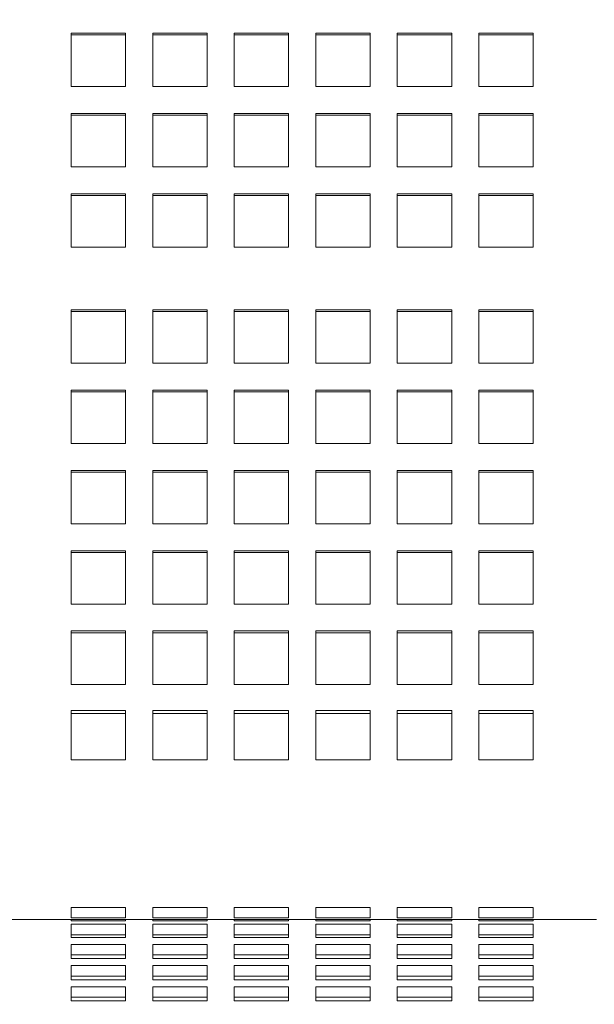
# Model space of a CAD drawing. Units: inches. Extents: x 0.1 to 8.5, y 0.3 to 10.8.
# Drawn here: x 1.7 to 1.9, y 3.4 to 3.7 of the extents above; entities that cross this region are included whole.
import ezdxf

# ---------------------------------------------------------------- set-up
doc = ezdxf.new("R2010")
doc.units = ezdxf.units.IN
doc.header["$MEASUREMENT"] = 0
doc.layers.add('FORMAT', color=7, linetype='Continuous')
doc.styles.add('SLDTEXTSTYLE0', font='TXT', dxfattribs={"width": 0.605})
doc.dimstyles.new('SLDDIMSTYLE1', dxfattribs={"dimtxt": 0.091003, "dimasz": 0.098425, "dimexe": 0, "dimexo": 0.0625, "dimgap": 0.022751, "dimtad": 0, "dimtih": 1, "dimtoh": 1, "dimlfac": 20, "dimrnd": 1e-09, "dimzin": 12, "dimdsep": 46, "dimlunit": 5, "dimtxsty": 'SLDTEXTSTYLE0', "dimsah": 1, "dimcen": 0.09, "dimadec": 0, "dimazin": 3, "dimtfac": 1, "dimtofl": 0, "dimtmove": 0, "dimatfit": 3, "dimfxl": 0, "dimfrac": 2, "dimtolj": 1, "dimtzin": 12, "dimarcsym": 0})

# ---------------------------------------------------------------- blocks, each defined once
blk = doc.blocks.new('_D_1')
at = {"layer": 'FORMAT'}
for p, q in [((1.03078, 3.24441), (1.03078, 4.82943)), ((2.33078, 3.24441), (2.33078, 4.82943)), ((1.03078, 4.79006), (2.33078, 4.79006))]:
    blk.add_line(p, q, dxfattribs=at)
for points in [[(1.03078, 4.79006), (1.1292, 4.77785), (1.1292, 4.80226)], [(2.33078, 4.79006), (2.23235, 4.80226), (2.23235, 4.77785)]]:
    blk.add_solid(points, dxfattribs=at)
at = {"layer": 'FORMAT', "insert": (1.6056, 4.91091), "char_height": 0.09375, "attachment_point": 1, "style": 'SLDTEXTSTYLE0'}
blk.add_mtext('26"', dxfattribs=at)

msp = doc.modelspace()

# ---------------------------------------------------------------- linework, layer by layer
at = {"color": 7, "linetype": 'Continuous', "lineweight": 0}
for p, q in [((1.71046269, 3.71460138), (1.69171269, 3.71460138)), ((1.69171269, 3.71460138), (1.69171269, 3.69613626)), ((1.71046269, 3.71395277), (1.69171269, 3.71395277)), ((1.71046269, 3.69613626), (1.71046269, 3.71460138)), ((1.73858769, 3.71460138), (1.71983769, 3.71460138)), ((1.71983769, 3.71460138), (1.71983769, 3.69613626)), ((1.73858769, 3.71395277), (1.71983769, 3.71395277)), ((1.73858769, 3.69613626), (1.73858769, 3.71460138)), ((1.76671269, 3.71460138), (1.74796269, 3.71460138)), ((1.74796269, 3.71460138), (1.74796269, 3.69613626)), ((1.76671269, 3.71395277), (1.74796269, 3.71395277)), ((1.76671269, 3.69613626), (1.76671269, 3.71460138)), ((1.79483769, 3.71460138), (1.77608769, 3.71460138)), ((1.77608769, 3.71460138), (1.77608769, 3.69613626)), ((1.79483769, 3.71395277), (1.77608769, 3.71395277)), ((1.79483769, 3.69613626), (1.79483769, 3.71460138)), ((1.82296269, 3.71460138), (1.80421269, 3.71460138)), ((1.80421269, 3.71460138), (1.80421269, 3.69613626)), ((1.82296269, 3.71395277), (1.80421269, 3.71395277)), ((1.82296269, 3.69613626), (1.82296269, 3.71460138)), ((1.85108769, 3.71460138), (1.83233769, 3.71460138)), ((1.83233769, 3.71460138), (1.83233769, 3.69613626)), ((1.85108769, 3.71395277), (1.83233769, 3.71395277)), ((1.85108769, 3.69613626), (1.85108769, 3.71460138)), ((1.69171269, 3.69613626), (1.71046269, 3.69613626)), ((1.71983769, 3.69613626), (1.73858769, 3.69613626)), ((1.74796269, 3.69613626), (1.76671269, 3.69613626)), ((1.77608769, 3.69613626), (1.79483769, 3.69613626)), ((1.80421269, 3.69613626), (1.82296269, 3.69613626)), ((1.83233769, 3.69613626), (1.85108769, 3.69613626)), ((1.71046269, 3.68690364), (1.69171269, 3.68690364)), ((1.69171269, 3.68690364), (1.69171269, 3.66843852)), ((1.71046269, 3.68625515), (1.69171269, 3.68625515)), ((1.71046269, 3.66843852), (1.71046269, 3.68690364)), ((1.73858769, 3.68690364), (1.71983769, 3.68690364)), ((1.71983769, 3.68690364), (1.71983769, 3.66843852)), ((1.73858769, 3.68625515), (1.71983769, 3.68625515)), ((1.73858769, 3.66843852), (1.73858769, 3.68690364)), ((1.76671269, 3.68690364), (1.74796269, 3.68690364)), ((1.74796269, 3.68690364), (1.74796269, 3.66843852)), ((1.76671269, 3.68625515), (1.74796269, 3.68625515)), ((1.76671269, 3.66843852), (1.76671269, 3.68690364)), ((1.79483769, 3.68690364), (1.77608769, 3.68690364)), ((1.77608769, 3.68690364), (1.77608769, 3.66843852)), ((1.79483769, 3.68625515), (1.77608769, 3.68625515)), ((1.79483769, 3.66843852), (1.79483769, 3.68690364)), ((1.82296269, 3.68690364), (1.80421269, 3.68690364)), ((1.80421269, 3.68690364), (1.80421269, 3.66843852)), ((1.82296269, 3.68625515), (1.80421269, 3.68625515)), ((1.82296269, 3.66843852), (1.82296269, 3.68690364)), ((1.85108769, 3.68690364), (1.83233769, 3.68690364)), ((1.83233769, 3.68690364), (1.83233769, 3.66843852)), ((1.85108769, 3.68625515), (1.83233769, 3.68625515)), ((1.85108769, 3.66843852), (1.85108769, 3.68690364)), ((1.69171269, 3.66843852), (1.71046269, 3.66843852)), ((1.71983769, 3.66843852), (1.73858769, 3.66843852)), ((1.74796269, 3.66843852), (1.76671269, 3.66843852)), ((1.77608769, 3.66843852), (1.79483769, 3.66843852)), ((1.80421269, 3.66843852), (1.82296269, 3.66843852)), ((1.83233769, 3.66843852), (1.85108769, 3.66843852)), ((1.71046269, 3.6592059), (1.69171269, 3.6592059)), ((1.69171269, 3.6592059), (1.69171269, 3.64074078)), ((1.71046269, 3.65855741), (1.69171269, 3.65855741)), ((1.71046269, 3.64074078), (1.71046269, 3.6592059)), ((1.73858769, 3.6592059), (1.71983769, 3.6592059)), ((1.71983769, 3.6592059), (1.71983769, 3.64074078)), ((1.73858769, 3.65855741), (1.71983769, 3.65855741)), ((1.73858769, 3.64074078), (1.73858769, 3.6592059)), ((1.76671269, 3.6592059), (1.74796269, 3.6592059)), ((1.74796269, 3.6592059), (1.74796269, 3.64074078)), ((1.76671269, 3.65855741), (1.74796269, 3.65855741)), ((1.76671269, 3.64074078), (1.76671269, 3.6592059)), ((1.79483769, 3.6592059), (1.77608769, 3.6592059)), ((1.77608769, 3.6592059), (1.77608769, 3.64074078)), ((1.79483769, 3.65855741), (1.77608769, 3.65855741)), ((1.79483769, 3.64074078), (1.79483769, 3.6592059)), ((1.82296269, 3.6592059), (1.80421269, 3.6592059)), ((1.80421269, 3.6592059), (1.80421269, 3.64074078)), ((1.82296269, 3.65855741), (1.80421269, 3.65855741)), ((1.82296269, 3.64074078), (1.82296269, 3.6592059)), ((1.85108769, 3.6592059), (1.83233769, 3.6592059)), ((1.83233769, 3.6592059), (1.83233769, 3.64074078)), ((1.85108769, 3.65855741), (1.83233769, 3.65855741)), ((1.85108769, 3.64074078), (1.85108769, 3.6592059)), ((1.69171269, 3.64074078), (1.71046269, 3.64074078)), ((1.71983769, 3.64074078), (1.73858769, 3.64074078)), ((1.74796269, 3.64074078), (1.76671269, 3.64074078)), ((1.77608769, 3.64074078), (1.79483769, 3.64074078)), ((1.80421269, 3.64074078), (1.82296269, 3.64074078)), ((1.83233769, 3.64074078), (1.85108769, 3.64074078)), ((1.71046269, 3.61919816), (1.69171269, 3.61919816)), ((1.69171269, 3.61919816), (1.69171269, 3.60073304)), ((1.71046269, 3.61854955), (1.69171269, 3.61854955)), ((1.71046269, 3.60073304), (1.71046269, 3.61919816)), ((1.73858769, 3.61919816), (1.71983769, 3.61919816)), ((1.71983769, 3.61919816), (1.71983769, 3.60073304)), ((1.73858769, 3.61854955), (1.71983769, 3.61854955)), ((1.73858769, 3.60073304), (1.73858769, 3.61919816)), ((1.76671269, 3.61919816), (1.74796269, 3.61919816)), ((1.74796269, 3.61919816), (1.74796269, 3.60073304)), ((1.76671269, 3.61854955), (1.74796269, 3.61854955)), ((1.76671269, 3.60073304), (1.76671269, 3.61919816)), ((1.79483769, 3.61919816), (1.77608769, 3.61919816)), ((1.77608769, 3.61919816), (1.77608769, 3.60073304)), ((1.79483769, 3.61854955), (1.77608769, 3.61854955)), ((1.79483769, 3.60073304), (1.79483769, 3.61919816)), ((1.82296269, 3.61919816), (1.80421269, 3.61919816)), ((1.80421269, 3.61919816), (1.80421269, 3.60073304)), ((1.82296269, 3.61854955), (1.80421269, 3.61854955)), ((1.82296269, 3.60073304), (1.82296269, 3.61919816)), ((1.85108769, 3.61919816), (1.83233769, 3.61919816)), ((1.83233769, 3.61919816), (1.83233769, 3.60073304)), ((1.85108769, 3.61854955), (1.83233769, 3.61854955)), ((1.85108769, 3.60073304), (1.85108769, 3.61919816)), ((1.69171269, 3.60073304), (1.71046269, 3.60073304)), ((1.71983769, 3.60073304), (1.73858769, 3.60073304)), ((1.74796269, 3.60073304), (1.76671269, 3.60073304)), ((1.77608769, 3.60073304), (1.79483769, 3.60073304)), ((1.80421269, 3.60073304), (1.82296269, 3.60073304)), ((1.83233769, 3.60073304), (1.85108769, 3.60073304)), ((1.71046269, 3.59150042), (1.69171269, 3.59150042)), ((1.69171269, 3.59150042), (1.69171269, 3.5730353)), ((1.71046269, 3.59085181), (1.69171269, 3.59085181)), ((1.71046269, 3.5730353), (1.71046269, 3.59150042)), ((1.73858769, 3.59150042), (1.71983769, 3.59150042)), ((1.71983769, 3.59150042), (1.71983769, 3.5730353)), ((1.73858769, 3.59085181), (1.71983769, 3.59085181)), ((1.73858769, 3.5730353), (1.73858769, 3.59150042)), ((1.76671269, 3.59150042), (1.74796269, 3.59150042)), ((1.74796269, 3.59150042), (1.74796269, 3.5730353)), ((1.76671269, 3.59085181), (1.74796269, 3.59085181)), ((1.76671269, 3.5730353), (1.76671269, 3.59150042)), ((1.79483769, 3.59150042), (1.77608769, 3.59150042)), ((1.77608769, 3.59150042), (1.77608769, 3.5730353)), ((1.79483769, 3.59085181), (1.77608769, 3.59085181)), ((1.79483769, 3.5730353), (1.79483769, 3.59150042)), ((1.82296269, 3.59150042), (1.80421269, 3.59150042)), ((1.80421269, 3.59150042), (1.80421269, 3.5730353)), ((1.82296269, 3.59085181), (1.80421269, 3.59085181)), ((1.82296269, 3.5730353), (1.82296269, 3.59150042)), ((1.85108769, 3.59150042), (1.83233769, 3.59150042)), ((1.83233769, 3.59150042), (1.83233769, 3.5730353)), ((1.85108769, 3.59085181), (1.83233769, 3.59085181)), ((1.85108769, 3.5730353), (1.85108769, 3.59150042)), ((1.69171269, 3.5730353), (1.71046269, 3.5730353)), ((1.71983769, 3.5730353), (1.73858769, 3.5730353)), ((1.74796269, 3.5730353), (1.76671269, 3.5730353)), ((1.77608769, 3.5730353), (1.79483769, 3.5730353)), ((1.80421269, 3.5730353), (1.82296269, 3.5730353)), ((1.83233769, 3.5730353), (1.85108769, 3.5730353)), ((1.71046269, 3.56380268), (1.69171269, 3.56380268)), ((1.69171269, 3.56380268), (1.69171269, 3.54533756)), ((1.71046269, 3.56315419), (1.69171269, 3.56315419)), ((1.71046269, 3.54533756), (1.71046269, 3.56380268)), ((1.73858769, 3.56380268), (1.71983769, 3.56380268)), ((1.71983769, 3.56380268), (1.71983769, 3.54533756)), ((1.73858769, 3.56315419), (1.71983769, 3.56315419)), ((1.73858769, 3.54533756), (1.73858769, 3.56380268)), ((1.76671269, 3.56380268), (1.74796269, 3.56380268)), ((1.74796269, 3.56380268), (1.74796269, 3.54533756)), ((1.76671269, 3.56315419), (1.74796269, 3.56315419)), ((1.76671269, 3.54533756), (1.76671269, 3.56380268)), ((1.79483769, 3.56380268), (1.77608769, 3.56380268)), ((1.77608769, 3.56380268), (1.77608769, 3.54533756)), ((1.79483769, 3.56315419), (1.77608769, 3.56315419)), ((1.79483769, 3.54533756), (1.79483769, 3.56380268)), ((1.82296269, 3.56380268), (1.80421269, 3.56380268)), ((1.80421269, 3.56380268), (1.80421269, 3.54533756)), ((1.82296269, 3.56315419), (1.80421269, 3.56315419)), ((1.82296269, 3.54533756), (1.82296269, 3.56380268)), ((1.85108769, 3.56380268), (1.83233769, 3.56380268)), ((1.83233769, 3.56380268), (1.83233769, 3.54533756)), ((1.85108769, 3.56315419), (1.83233769, 3.56315419)), ((1.85108769, 3.54533756), (1.85108769, 3.56380268)), ((1.69171269, 3.54533756), (1.71046269, 3.54533756)), ((1.71983769, 3.54533756), (1.73858769, 3.54533756)), ((1.74796269, 3.54533756), (1.76671269, 3.54533756)), ((1.77608769, 3.54533756), (1.79483769, 3.54533756)), ((1.80421269, 3.54533756), (1.82296269, 3.54533756)), ((1.83233769, 3.54533756), (1.85108769, 3.54533756)), ((1.71046269, 3.53610494), (1.69171269, 3.53610494)), ((1.69171269, 3.53610494), (1.69171269, 3.51763982)), ((1.71046269, 3.53545645), (1.69171269, 3.53545645)), ((1.71046269, 3.51763982), (1.71046269, 3.53610494)), ((1.73858769, 3.53610494), (1.71983769, 3.53610494)), ((1.71983769, 3.53610494), (1.71983769, 3.51763982)), ((1.73858769, 3.53545645), (1.71983769, 3.53545645)), ((1.73858769, 3.51763982), (1.73858769, 3.53610494)), ((1.76671269, 3.53610494), (1.74796269, 3.53610494)), ((1.74796269, 3.53610494), (1.74796269, 3.51763982)), ((1.76671269, 3.53545645), (1.74796269, 3.53545645)), ((1.76671269, 3.51763982), (1.76671269, 3.53610494)), ((1.79483769, 3.53610494), (1.77608769, 3.53610494)), ((1.77608769, 3.53610494), (1.77608769, 3.51763982)), ((1.79483769, 3.53545645), (1.77608769, 3.53545645)), ((1.79483769, 3.51763982), (1.79483769, 3.53610494)), ((1.82296269, 3.53610494), (1.80421269, 3.53610494)), ((1.80421269, 3.53610494), (1.80421269, 3.51763982)), ((1.82296269, 3.53545645), (1.80421269, 3.53545645)), ((1.82296269, 3.51763982), (1.82296269, 3.53610494)), ((1.85108769, 3.53610494), (1.83233769, 3.53610494)), ((1.83233769, 3.53610494), (1.83233769, 3.51763982)), ((1.85108769, 3.53545645), (1.83233769, 3.53545645)), ((1.85108769, 3.51763982), (1.85108769, 3.53610494)), ((1.69171269, 3.51763982), (1.71046269, 3.51763982)), ((1.71983769, 3.51763982), (1.73858769, 3.51763982)), ((1.74796269, 3.51763982), (1.76671269, 3.51763982)), ((1.77608769, 3.51763982), (1.79483769, 3.51763982)), ((1.80421269, 3.51763982), (1.82296269, 3.51763982)), ((1.83233769, 3.51763982), (1.85108769, 3.51763982)), ((1.71046269, 3.50840732), (1.69171269, 3.50840732)), ((1.69171269, 3.50840732), (1.69171269, 3.49150372)), ((1.71046269, 3.50775871), (1.69171269, 3.50775871)), ((1.71046269, 3.49150372), (1.71046269, 3.50840732)), ((1.73858769, 3.50840732), (1.71983769, 3.50840732)), ((1.71983769, 3.50840732), (1.71983769, 3.49150372)), ((1.73858769, 3.50775871), (1.71983769, 3.50775871)), ((1.73858769, 3.49150372), (1.73858769, 3.50840732)), ((1.76671269, 3.50840732), (1.74796269, 3.50840732)), ((1.74796269, 3.50840732), (1.74796269, 3.49150372)), ((1.76671269, 3.50775871), (1.74796269, 3.50775871)), ((1.76671269, 3.49150372), (1.76671269, 3.50840732)), ((1.79483769, 3.50840732), (1.77608769, 3.50840732)), ((1.77608769, 3.50840732), (1.77608769, 3.49150372)), ((1.79483769, 3.50775871), (1.77608769, 3.50775871)), ((1.79483769, 3.49150372), (1.79483769, 3.50840732)), ((1.82296269, 3.50840732), (1.80421269, 3.50840732)), ((1.80421269, 3.50840732), (1.80421269, 3.49150372)), ((1.82296269, 3.50775871), (1.80421269, 3.50775871)), ((1.82296269, 3.49150372), (1.82296269, 3.50840732)), ((1.85108769, 3.50840732), (1.83233769, 3.50840732)), ((1.83233769, 3.50840732), (1.83233769, 3.49150372)), ((1.85108769, 3.50775871), (1.83233769, 3.50775871)), ((1.85108769, 3.49150372), (1.85108769, 3.50840732)), ((1.69171269, 3.48997294), (1.69171269, 3.49150372)), ((1.71046269, 3.49150372), (1.71046269, 3.48997294)), ((1.71983769, 3.48997294), (1.71983769, 3.49150372)), ((1.73858769, 3.49150372), (1.73858769, 3.48997294)), ((1.74796269, 3.48997294), (1.74796269, 3.49150372)), ((1.76671269, 3.49150372), (1.76671269, 3.48997294)), ((1.77608769, 3.48997294), (1.77608769, 3.49150372)), ((1.79483769, 3.49150372), (1.79483769, 3.48997294)), ((1.80421269, 3.48997294), (1.80421269, 3.49150372)), ((1.82296269, 3.49150372), (1.82296269, 3.48997294)), ((1.83233769, 3.48997294), (1.83233769, 3.49150372)), ((1.85108769, 3.49150372), (1.85108769, 3.48997294)), ((1.71046269, 3.48997294), (1.69171269, 3.48997294)), ((1.73858769, 3.48997294), (1.71983769, 3.48997294)), ((1.76671269, 3.48997294), (1.74796269, 3.48997294)), ((1.79483769, 3.48997294), (1.77608769, 3.48997294)), ((1.82296269, 3.48997294), (1.80421269, 3.48997294)), ((1.85108769, 3.48997294), (1.83233769, 3.48997294)), ((1.69171269, 3.48102832), (1.71046269, 3.48102832)), ((1.69171269, 3.46391967), (1.69171269, 3.48102832)), ((1.71046269, 3.48102832), (1.71046269, 3.46391967)), ((1.71983769, 3.48102832), (1.73858769, 3.48102832)), ((1.71983769, 3.46391967), (1.71983769, 3.48102832)), ((1.73858769, 3.48102832), (1.73858769, 3.46391967)), ((1.74796269, 3.48102832), (1.76671269, 3.48102832)), ((1.74796269, 3.46391967), (1.74796269, 3.48102832)), ((1.76671269, 3.48102832), (1.76671269, 3.46391967)), ((1.77608769, 3.48102832), (1.79483769, 3.48102832)), ((1.77608769, 3.46391967), (1.77608769, 3.48102832)), ((1.79483769, 3.48102832), (1.79483769, 3.46391967)), ((1.80421269, 3.48102832), (1.82296269, 3.48102832)), ((1.80421269, 3.46391967), (1.80421269, 3.48102832)), ((1.82296269, 3.48102832), (1.82296269, 3.46391967)), ((1.83233769, 3.48102832), (1.85108769, 3.48102832)), ((1.83233769, 3.46391967), (1.83233769, 3.48102832)), ((1.85108769, 3.48102832), (1.85108769, 3.46391967)), ((1.69171269, 3.47998846), (1.71046269, 3.47998846)), ((1.71983769, 3.47998846), (1.73858769, 3.47998846)), ((1.74796269, 3.47998846), (1.76671269, 3.47998846)), ((1.77608769, 3.47998846), (1.79483769, 3.47998846)), ((1.80421269, 3.47998846), (1.82296269, 3.47998846)), ((1.83233769, 3.47998846), (1.85108769, 3.47998846)), ((1.71046269, 3.46391967), (1.69171269, 3.46391967)), ((1.73858769, 3.46391967), (1.71983769, 3.46391967)), ((1.76671269, 3.46391967), (1.74796269, 3.46391967)), ((1.79483769, 3.46391967), (1.77608769, 3.46391967)), ((1.82296269, 3.46391967), (1.80421269, 3.46391967)), ((1.85108769, 3.46391967), (1.83233769, 3.46391967)), ((1.69171269, 3.41309175), (1.71046269, 3.41309175)), ((1.69171269, 3.40944683), (1.69171269, 3.41309175)), ((1.71046269, 3.41309175), (1.71046269, 3.40944683)), ((1.71983769, 3.41309175), (1.73858769, 3.41309175)), ((1.71983769, 3.40944683), (1.71983769, 3.41309175)), ((1.73858769, 3.41309175), (1.73858769, 3.40944683)), ((1.74796269, 3.41309175), (1.76671269, 3.41309175)), ((1.74796269, 3.40944683), (1.74796269, 3.41309175)), ((1.76671269, 3.41309175), (1.76671269, 3.40944683)), ((1.77608769, 3.41309175), (1.79483769, 3.41309175)), ((1.77608769, 3.40944683), (1.77608769, 3.41309175)), ((1.79483769, 3.41309175), (1.79483769, 3.40944683)), ((1.80421269, 3.41309175), (1.82296269, 3.41309175)), ((1.80421269, 3.40944683), (1.80421269, 3.41309175)), ((1.82296269, 3.41309175), (1.82296269, 3.40944683)), ((1.83233769, 3.41309175), (1.85108769, 3.41309175)), ((1.83233769, 3.40944683), (1.83233769, 3.41309175)), ((1.85108769, 3.41309175), (1.85108769, 3.40944683)), ((1.69171269, 3.40951448), (1.71046269, 3.40951448)), ((1.71046269, 3.40944683), (1.69171269, 3.40944683)), ((1.71983769, 3.40951448), (1.73858769, 3.40951448)), ((1.73858769, 3.40944683), (1.71983769, 3.40944683)), ((1.74796269, 3.40951448), (1.76671269, 3.40951448)), ((1.76671269, 3.40944683), (1.74796269, 3.40944683)), ((1.77608769, 3.40951448), (1.79483769, 3.40951448)), ((1.79483769, 3.40944683), (1.77608769, 3.40944683)), ((1.80421269, 3.40951448), (1.82296269, 3.40951448)), ((1.82296269, 3.40944683), (1.80421269, 3.40944683)), ((1.83233769, 3.40951448), (1.85108769, 3.40951448)), ((1.85108769, 3.40944683), (1.83233769, 3.40944683)), ((1.69171269, 3.40886856), (1.66983769, 3.40886856)), ((1.69171269, 3.40888065), (1.71046269, 3.40888065)), ((1.69171269, 3.40886856), (1.69171269, 3.40888065)), ((1.69171269, 3.40849504), (1.69171269, 3.40886856)), ((1.69171269, 3.40886856), (1.71046269, 3.40886856)), ((1.71046269, 3.40849504), (1.69171269, 3.40849504)), ((1.69171269, 3.40724938), (1.71046269, 3.40724938)), ((1.69171269, 3.40533388), (1.69171269, 3.40724938)), ((1.71046269, 3.40888065), (1.71046269, 3.40886856)), ((1.71046269, 3.40886856), (1.71046269, 3.40849504)), ((1.71983769, 3.40886856), (1.71046269, 3.40886856)), ((1.71046269, 3.40724938), (1.71046269, 3.40533388)), ((1.71983769, 3.40888065), (1.73858769, 3.40888065)), ((1.71983769, 3.40886856), (1.71983769, 3.40888065)), ((1.71983769, 3.40849504), (1.71983769, 3.40886856)), ((1.71983769, 3.40886856), (1.73858769, 3.40886856)), ((1.73858769, 3.40849504), (1.71983769, 3.40849504)), ((1.71983769, 3.40724938), (1.73858769, 3.40724938)), ((1.71983769, 3.40533388), (1.71983769, 3.40724938)), ((1.73858769, 3.40888065), (1.73858769, 3.40886856)), ((1.73858769, 3.40886856), (1.73858769, 3.40849504)), ((1.74796269, 3.40886856), (1.73858769, 3.40886856)), ((1.73858769, 3.40724938), (1.73858769, 3.40533388)), ((1.74796269, 3.40888065), (1.76671269, 3.40888065)), ((1.74796269, 3.40886856), (1.74796269, 3.40888065)), ((1.74796269, 3.40849504), (1.74796269, 3.40886856)), ((1.74796269, 3.40886856), (1.76671269, 3.40886856)), ((1.76671269, 3.40849504), (1.74796269, 3.40849504)), ((1.74796269, 3.40724938), (1.76671269, 3.40724938)), ((1.74796269, 3.40533388), (1.74796269, 3.40724938)), ((1.76671269, 3.40888065), (1.76671269, 3.40886856)), ((1.76671269, 3.40886856), (1.76671269, 3.40849504)), ((1.77608769, 3.40886856), (1.76671269, 3.40886856)), ((1.76671269, 3.40724938), (1.76671269, 3.40533388)), ((1.77608769, 3.40888065), (1.79483769, 3.40888065)), ((1.77608769, 3.40886856), (1.77608769, 3.40888065)), ((1.77608769, 3.40849504), (1.77608769, 3.40886856)), ((1.77608769, 3.40886856), (1.79483769, 3.40886856)), ((1.79483769, 3.40849504), (1.77608769, 3.40849504)), ((1.77608769, 3.40724938), (1.79483769, 3.40724938)), ((1.77608769, 3.40533388), (1.77608769, 3.40724938)), ((1.79483769, 3.40888065), (1.79483769, 3.40886856)), ((1.79483769, 3.40886856), (1.79483769, 3.40849504)), ((1.80421269, 3.40886856), (1.79483769, 3.40886856)), ((1.79483769, 3.40724938), (1.79483769, 3.40533388)), ((1.80421269, 3.40888065), (1.82296269, 3.40888065)), ((1.80421269, 3.40886856), (1.80421269, 3.40888065)), ((1.80421269, 3.40849504), (1.80421269, 3.40886856)), ((1.80421269, 3.40886856), (1.82296269, 3.40886856)), ((1.82296269, 3.40849504), (1.80421269, 3.40849504)), ((1.80421269, 3.40724938), (1.82296269, 3.40724938)), ((1.80421269, 3.40533388), (1.80421269, 3.40724938)), ((1.82296269, 3.40888065), (1.82296269, 3.40886856)), ((1.82296269, 3.40886856), (1.82296269, 3.40849504)), ((1.83233769, 3.40886856), (1.82296269, 3.40886856)), ((1.82296269, 3.40724938), (1.82296269, 3.40533388)), ((1.83233769, 3.40888065), (1.85108769, 3.40888065)), ((1.83233769, 3.40886856), (1.83233769, 3.40888065)), ((1.83233769, 3.40849504), (1.83233769, 3.40886856)), ((1.83233769, 3.40886856), (1.85108769, 3.40886856)), ((1.85108769, 3.40849504), (1.83233769, 3.40849504)), ((1.83233769, 3.40724938), (1.85108769, 3.40724938)), ((1.83233769, 3.40533388), (1.83233769, 3.40724938)), ((1.85108769, 3.40888065), (1.85108769, 3.40886856)), ((1.85108769, 3.40886856), (1.85108769, 3.40849504)), ((1.8729627, 3.40886856), (1.85108769, 3.40886856)), ((1.85108769, 3.40724938), (1.85108769, 3.40533388)), ((1.69171269, 3.40271902), (1.69171269, 3.40533388)), ((1.69171269, 3.40357267), (1.71046269, 3.40357267)), ((1.71046269, 3.40271902), (1.69171269, 3.40271902)), ((1.71046269, 3.40533388), (1.71046269, 3.40271902)), ((1.71983769, 3.40271902), (1.71983769, 3.40533388)), ((1.71983769, 3.40357267), (1.73858769, 3.40357267)), ((1.73858769, 3.40271902), (1.71983769, 3.40271902)), ((1.73858769, 3.40533388), (1.73858769, 3.40271902)), ((1.74796269, 3.40271902), (1.74796269, 3.40533388)), ((1.74796269, 3.40357267), (1.76671269, 3.40357267)), ((1.76671269, 3.40271902), (1.74796269, 3.40271902)), ((1.76671269, 3.40533388), (1.76671269, 3.40271902)), ((1.77608769, 3.40271902), (1.77608769, 3.40533388)), ((1.77608769, 3.40357267), (1.79483769, 3.40357267)), ((1.79483769, 3.40271902), (1.77608769, 3.40271902)), ((1.79483769, 3.40533388), (1.79483769, 3.40271902)), ((1.80421269, 3.40271902), (1.80421269, 3.40533388)), ((1.80421269, 3.40357267), (1.82296269, 3.40357267)), ((1.82296269, 3.40271902), (1.80421269, 3.40271902)), ((1.82296269, 3.40533388), (1.82296269, 3.40271902)), ((1.83233769, 3.40271902), (1.83233769, 3.40533388)), ((1.83233769, 3.40357267), (1.85108769, 3.40357267)), ((1.85108769, 3.40271902), (1.83233769, 3.40271902)), ((1.85108769, 3.40533388), (1.85108769, 3.40271902)), ((1.69171269, 3.39543968), (1.69171269, 3.40029253)), ((1.69171269, 3.40029253), (1.71046269, 3.40029253)), ((1.71046269, 3.40029253), (1.71046269, 3.39543968)), ((1.71983769, 3.39543968), (1.71983769, 3.40029253)), ((1.71983769, 3.40029253), (1.73858769, 3.40029253)), ((1.73858769, 3.40029253), (1.73858769, 3.39543968)), ((1.74796269, 3.39543968), (1.74796269, 3.40029253)), ((1.74796269, 3.40029253), (1.76671269, 3.40029253)), ((1.76671269, 3.40029253), (1.76671269, 3.39543968)), ((1.77608769, 3.39543968), (1.77608769, 3.40029253)), ((1.77608769, 3.40029253), (1.79483769, 3.40029253)), ((1.79483769, 3.40029253), (1.79483769, 3.39543968)), ((1.80421269, 3.39543968), (1.80421269, 3.40029253)), ((1.80421269, 3.40029253), (1.82296269, 3.40029253)), ((1.82296269, 3.40029253), (1.82296269, 3.39543968)), ((1.83233769, 3.39543968), (1.83233769, 3.40029253)), ((1.83233769, 3.40029253), (1.85108769, 3.40029253)), ((1.85108769, 3.40029253), (1.85108769, 3.39543968)), ((1.69171269, 3.39668481), (1.71046269, 3.39668481)), ((1.71983769, 3.39668481), (1.73858769, 3.39668481)), ((1.74796269, 3.39668481), (1.76671269, 3.39668481)), ((1.77608769, 3.39668481), (1.79483769, 3.39668481)), ((1.80421269, 3.39668481), (1.82296269, 3.39668481)), ((1.83233769, 3.39668481), (1.85108769, 3.39668481)), ((1.71046269, 3.39543968), (1.69171269, 3.39543968)), ((1.69171269, 3.38816041), (1.69171269, 3.39301326)), ((1.69171269, 3.39301326), (1.71046269, 3.39301326)), ((1.71046269, 3.39301326), (1.71046269, 3.38816041)), ((1.73858769, 3.39543968), (1.71983769, 3.39543968)), ((1.71983769, 3.38816041), (1.71983769, 3.39301326)), ((1.71983769, 3.39301326), (1.73858769, 3.39301326)), ((1.73858769, 3.39301326), (1.73858769, 3.38816041)), ((1.76671269, 3.39543968), (1.74796269, 3.39543968)), ((1.74796269, 3.38816041), (1.74796269, 3.39301326)), ((1.74796269, 3.39301326), (1.76671269, 3.39301326)), ((1.76671269, 3.39301326), (1.76671269, 3.38816041)), ((1.79483769, 3.39543968), (1.77608769, 3.39543968)), ((1.77608769, 3.38816041), (1.77608769, 3.39301326)), ((1.77608769, 3.39301326), (1.79483769, 3.39301326)), ((1.79483769, 3.39301326), (1.79483769, 3.38816041)), ((1.82296269, 3.39543968), (1.80421269, 3.39543968)), ((1.80421269, 3.38816041), (1.80421269, 3.39301326)), ((1.80421269, 3.39301326), (1.82296269, 3.39301326)), ((1.82296269, 3.39301326), (1.82296269, 3.38816041)), ((1.85108769, 3.39543968), (1.83233769, 3.39543968)), ((1.83233769, 3.38816041), (1.83233769, 3.39301326)), ((1.83233769, 3.39301326), (1.85108769, 3.39301326)), ((1.85108769, 3.39301326), (1.85108769, 3.38816041)), ((1.69171269, 3.38940553), (1.71046269, 3.38940553)), ((1.71983769, 3.38940553), (1.73858769, 3.38940553)), ((1.74796269, 3.38940553), (1.76671269, 3.38940553)), ((1.77608769, 3.38940553), (1.79483769, 3.38940553)), ((1.80421269, 3.38940553), (1.82296269, 3.38940553)), ((1.83233769, 3.38940553), (1.85108769, 3.38940553)), ((1.71046269, 3.38816041), (1.69171269, 3.38816041)), ((1.69171269, 3.38088113), (1.69171269, 3.38573398)), ((1.69171269, 3.38573398), (1.71046269, 3.38573398)), ((1.71046269, 3.38573398), (1.71046269, 3.38088113)), ((1.73858769, 3.38816041), (1.71983769, 3.38816041)), ((1.71983769, 3.38088113), (1.71983769, 3.38573398)), ((1.71983769, 3.38573398), (1.73858769, 3.38573398)), ((1.73858769, 3.38573398), (1.73858769, 3.38088113)), ((1.76671269, 3.38816041), (1.74796269, 3.38816041)), ((1.74796269, 3.38088113), (1.74796269, 3.38573398)), ((1.74796269, 3.38573398), (1.76671269, 3.38573398)), ((1.76671269, 3.38573398), (1.76671269, 3.38088113)), ((1.79483769, 3.38816041), (1.77608769, 3.38816041)), ((1.77608769, 3.38088113), (1.77608769, 3.38573398)), ((1.77608769, 3.38573398), (1.79483769, 3.38573398)), ((1.79483769, 3.38573398), (1.79483769, 3.38088113)), ((1.82296269, 3.38816041), (1.80421269, 3.38816041)), ((1.80421269, 3.38088113), (1.80421269, 3.38573398)), ((1.80421269, 3.38573398), (1.82296269, 3.38573398)), ((1.82296269, 3.38573398), (1.82296269, 3.38088113)), ((1.85108769, 3.38816041), (1.83233769, 3.38816041)), ((1.83233769, 3.38088113), (1.83233769, 3.38573398)), ((1.83233769, 3.38573398), (1.85108769, 3.38573398)), ((1.85108769, 3.38573398), (1.85108769, 3.38088113)), ((1.69171269, 3.38212626), (1.71046269, 3.38212626)), ((1.71983769, 3.38212626), (1.73858769, 3.38212626)), ((1.74796269, 3.38212626), (1.76671269, 3.38212626)), ((1.77608769, 3.38212626), (1.79483769, 3.38212626)), ((1.80421269, 3.38212626), (1.82296269, 3.38212626)), ((1.83233769, 3.38212626), (1.85108769, 3.38212626)), ((1.71046269, 3.38088113), (1.69171269, 3.38088113)), ((1.73858769, 3.38088113), (1.71983769, 3.38088113)), ((1.76671269, 3.38088113), (1.74796269, 3.38088113)), ((1.79483769, 3.38088113), (1.77608769, 3.38088113)), ((1.82296269, 3.38088113), (1.80421269, 3.38088113)), ((1.85108769, 3.38088113), (1.83233769, 3.38088113))]:
    msp.add_line(p, q, dxfattribs=at)

# ---------------------------------------------------------------- dimensions: what is measured, and where the dimension line sits
at = {"layer": 'FORMAT'}
dim = msp.add_linear_dim(base=(2.33077519, 4.86089072), p1=(1.03077519, 3.20504432), p2=(2.33077519, 3.20504432), dimstyle='SLDDIMSTYLE1', dxfattribs=at)
dim.commit()
dim.dimension.update_dxf_attribs({"geometry": '_D_1', "text_midpoint": (1.68077519, 4.86089072), "dimtype": 160})

doc.saveas('drawing.dxf')
